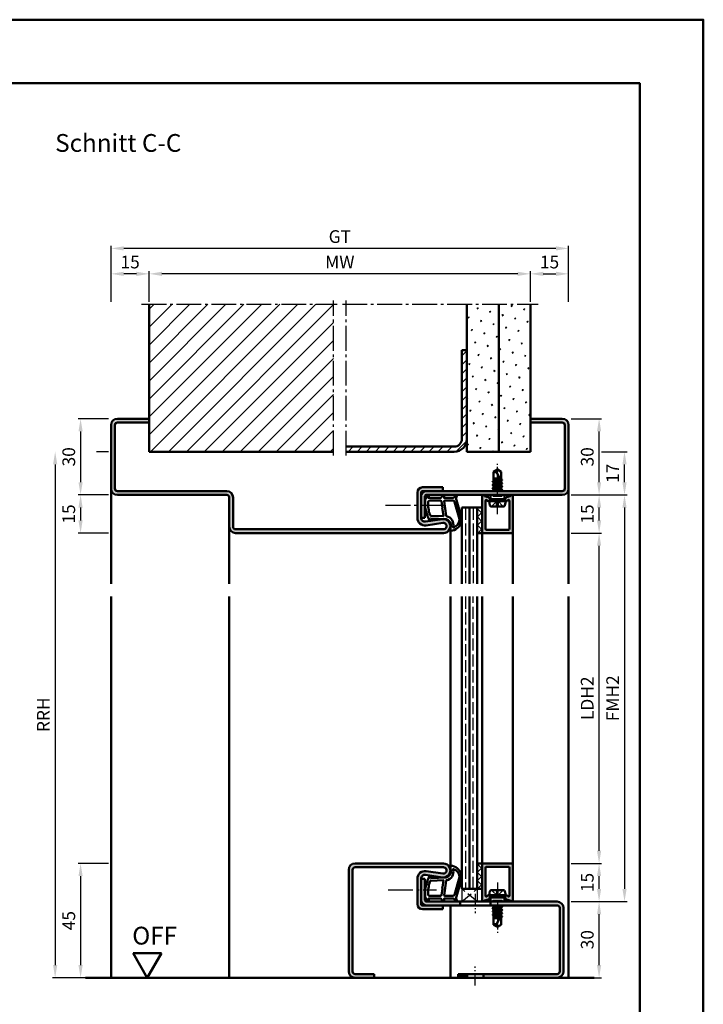
# Model space of a CAD drawing. Units: millimetres. Extents: x 0 to 4200, y -26 to 742.
# Drawn here: x 1831 to 2100, y 355 to 742 of the extents above; entities that cross this region are included whole.
import ezdxf

# ---------------------------------------------------------------- set-up
doc = ezdxf.new("R2010")
doc.units = ezdxf.units.MM
for name, pattern in [('AM_DIN_F_W050', [6.25, 4.75, -1.5]), ('AM_DIN_G_W050', [13.75, 9.75, -1.5, 1, -1.5]), ('AM_DIN_G_W050x2', [6.875, 4.75, -0.875, 0.375, -0.875])]:
    doc.linetypes.add(name, pattern=pattern)
for name, color, linetype, lineweight in [('AM_0', 7, 'Continuous', 50), ('AM_1', 14, 'Continuous', 50), ('AM_3', 6, 'AM_DIN_F_W050', 25), ('AM_5', 3, 'Continuous', 25), ('AM_7', 4, 'AM_DIN_G_W050', 25), ('AM_8', 1, 'Continuous', 25), ('AM_BOR', 7, 'Continuous', 50)]:
    doc.layers.add(name, color=color, linetype=linetype, lineweight=lineweight)
doc.layers.add('AM_12', color=7, linetype='Continuous', lineweight=50, plot=False)
doc.styles.get("Standard").update_dxf_attribs({"font": 'ISOCP.SHX'})
doc.dimstyles.new('AM_DIN$0', dxfattribs={"dimtxt": 5, "dimasz": 5, "dimexe": 1, "dimexo": 1, "dimgap": 1.5, "dimtad": 1, "dimdsep": 46, "dimtxsty": 'Standard', "dimcen": 0, "dimclrd": 256, "dimclre": 256, "dimclrt": 2, "dimazin": 2, "dimtp": 0.1, "dimtm": 0.1, "dimtfac": 0.71, "dimtmove": 0, "dimatfit": 3, "dimfxl": 0, "dimlwd": -1, "dimlwe": -1, "dimarcsym": 0})
pattern_1 = [(45, (1118.25, 1173), (-1.6263456, 1.6263456), []), (135, (1118.25, 1173), (-1.6263456, -1.6263456), [])]
pattern_2 = [(45, (1118.25, 1173), (-1.3148, 4.906903), [0.635, -4.445]), (135, (1118.4745, 1173.2245), (-4.906903, 1.314801), [0.3175, -8.481318]), (135, (1118.5306, 1173.2806), (-4.906903, 1.314801), [0.254, -8.544818]), (135, (1118.4184, 1173.1684), (-4.906903, 1.314801), [0.254, -8.544818]), (105, (1118.5868, 1173.3368), (-4.906903, 1.3148), [0.2032, -4.8768]), (165, (1118.3623, 1173.1123), (-3.592102, -3.592102), [0.2032, -4.8768])]

# ---------------------------------------------------------------- blocks, each defined once
blk = doc.blocks.new('*D58')
at = {"layer": 'AM_5', "linetype": 'ByBlock'}
for p, q in [((1866, 410.5), (1854, 410.5)), ((1855, 405.5), (1855, 370.5)), ((1866, 365.5), (1854, 365.5))]:
    blk.add_line(p, q, dxfattribs=at)
at = {"layer": 'AM_5'}
for points in [[(1854.17, 405.5), (1855.83, 405.5), (1855, 410.5)], [(1854.17, 370.5), (1855.83, 370.5), (1855, 365.5)]]:
    blk.add_solid(points, dxfattribs=at)
at = {"layer": 'Defpoints', "color": 0}
for p in [(1867, 410.5), (1855, 365.5), (1867, 365.5)]:
    blk.add_point(p, dxfattribs=at)
at = {"layer": 'AM_5', "color": 2, "insert": (1851, 388), "char_height": 5, "attachment_point": 5, "rotation": 90}
blk.add_mtext('45', dxfattribs=at)
blk = doc.blocks.new('*D59')
at = {"layer": 'AM_5', "linetype": 'ByBlock'}
for p, q in [((2048, 395.5), (2060, 395.5)), ((2059, 370.5), (2059, 390.5)), ((2048, 365.5), (2060, 365.5))]:
    blk.add_line(p, q, dxfattribs=at)
at = {"layer": 'AM_5'}
for points in [[(2058.17, 390.5), (2059.83, 390.5), (2059, 395.5)], [(2058.17, 370.5), (2059.83, 370.5), (2059, 365.5)]]:
    blk.add_solid(points, dxfattribs=at)
at = {"layer": 'Defpoints', "color": 0}
for p in [(2047, 395.5), (2059, 395.5), (2047, 365.5)]:
    blk.add_point(p, dxfattribs=at)
at = {"layer": 'AM_5', "color": 2, "insert": (2055, 380.5), "char_height": 5, "attachment_point": 5, "rotation": 90}
blk.add_mtext('30', dxfattribs=at)
blk = doc.blocks.new('*D60')
at = {"layer": 'AM_5', "linetype": 'ByBlock'}
for p, q in [((2048, 410.5), (2060, 410.5)), ((2059, 400.5), (2059, 405.5)), ((2048, 395.5), (2060, 395.5))]:
    blk.add_line(p, q, dxfattribs=at)
at = {"layer": 'AM_5'}
for points in [[(2058.17, 405.5), (2059.83, 405.5), (2059, 410.5)], [(2058.17, 400.5), (2059.83, 400.5), (2059, 395.5)]]:
    blk.add_solid(points, dxfattribs=at)
at = {"layer": 'Defpoints', "color": 0}
for p in [(2047, 410.5), (2059, 410.5), (2047, 395.5)]:
    blk.add_point(p, dxfattribs=at)
at = {"layer": 'AM_5', "color": 2, "insert": (2055, 403), "char_height": 5, "attachment_point": 5, "rotation": 90}
blk.add_mtext('15', dxfattribs=at)
blk = doc.blocks.new('*D61')
at = {"layer": 'AM_5', "linetype": 'ByBlock'}
for p, q in [((2048, 540.5), (2060, 540.5)), ((2059, 415.5), (2059, 535.5)), ((2048, 410.5), (2060, 410.5))]:
    blk.add_line(p, q, dxfattribs=at)
at = {"layer": 'AM_5'}
for points in [[(2058.17, 535.5), (2059.83, 535.5), (2059, 540.5)], [(2058.17, 415.5), (2059.83, 415.5), (2059, 410.5)]]:
    blk.add_solid(points, dxfattribs=at)
at = {"layer": 'Defpoints', "color": 0}
for p in [(2047, 540.5), (2059, 540.5), (2047, 410.5)]:
    blk.add_point(p, dxfattribs=at)
at = {"layer": 'AM_5', "color": 2, "insert": (2054.97, 475.5), "char_height": 5, "attachment_point": 5, "rotation": 90}
blk.add_mtext('LDH2', dxfattribs=at)
blk = doc.blocks.new('*D62')
at = {"layer": 'AM_5', "linetype": 'ByBlock'}
for p, q in [((2048, 555.5), (2070, 555.5)), ((2069, 550.5), (2069, 400.5)), ((2048, 395.5), (2070, 395.5))]:
    blk.add_line(p, q, dxfattribs=at)
at = {"layer": 'AM_5'}
for points in [[(2068.17, 550.5), (2069.83, 550.5), (2069, 555.5)], [(2068.17, 400.5), (2069.83, 400.5), (2069, 395.5)]]:
    blk.add_solid(points, dxfattribs=at)
at = {"layer": 'Defpoints', "color": 0}
for p in [(2047, 555.5), (2047, 395.5), (2069, 395.5)]:
    blk.add_point(p, dxfattribs=at)
at = {"layer": 'AM_5', "color": 2, "insert": (2065, 475.5), "char_height": 5, "attachment_point": 5, "rotation": 90}
blk.add_mtext('FMH2', dxfattribs=at)
blk = doc.blocks.new('*D198')
at = {"layer": 'AM_5', "linetype": 'ByBlock'}
for p, q in [((1882, 631.5), (1882, 643.5)), ((2032, 631.5), (2032, 643.5)), ((2027, 642.5), (1887, 642.5))]:
    blk.add_line(p, q, dxfattribs=at)
at = {"layer": 'AM_5'}
for points in [[(1887, 643.33), (1887, 641.67), (1882, 642.5)], [(2027, 643.33), (2027, 641.67), (2032, 642.5)]]:
    blk.add_solid(points, dxfattribs=at)
at = {"layer": 'Defpoints', "color": 0}
for p in [(1882, 642.5), (1882, 630.5), (2032, 630.5)]:
    blk.add_point(p, dxfattribs=at)
at = {"layer": 'AM_5', "color": 2, "insert": (1957, 646.5), "char_height": 5, "attachment_point": 5}
blk.add_mtext('MW', dxfattribs=at)
blk = doc.blocks.new('*D199')
at = {"layer": 'AM_5', "linetype": 'ByBlock'}
for p, q in [((2032, 631.5), (2032, 643.5)), ((2047, 631.5), (2047, 643.5)), ((2037, 642.5), (2042, 642.5))]:
    blk.add_line(p, q, dxfattribs=at)
at = {"layer": 'AM_5'}
for points in [[(2037, 643.33), (2037, 641.67), (2032, 642.5)], [(2042, 643.33), (2042, 641.67), (2047, 642.5)]]:
    blk.add_solid(points, dxfattribs=at)
at = {"layer": 'Defpoints', "color": 0}
for p in [(2047, 642.5), (2032, 630.5), (2047, 630.5)]:
    blk.add_point(p, dxfattribs=at)
at = {"layer": 'AM_5', "color": 2, "insert": (2039.5, 646.5), "char_height": 5, "attachment_point": 5}
blk.add_mtext('15', dxfattribs=at)
blk = doc.blocks.new('*D200')
at = {"layer": 'AM_5', "linetype": 'ByBlock'}
for p, q in [((1867, 631.5), (1867, 643.5)), ((1882, 631.5), (1882, 643.5)), ((1877, 642.5), (1872, 642.5))]:
    blk.add_line(p, q, dxfattribs=at)
at = {"layer": 'AM_5'}
for points in [[(1872, 643.33), (1872, 641.67), (1867, 642.5)], [(1877, 643.33), (1877, 641.67), (1882, 642.5)]]:
    blk.add_solid(points, dxfattribs=at)
at = {"layer": 'Defpoints', "color": 0}
for p in [(1867, 642.5), (1867, 630.5), (1882, 630.5)]:
    blk.add_point(p, dxfattribs=at)
at = {"layer": 'AM_5', "color": 2, "insert": (1874.5, 646.5), "char_height": 5, "attachment_point": 5}
blk.add_mtext('15', dxfattribs=at)
blk = doc.blocks.new('*D201')
at = {"layer": 'AM_5', "linetype": 'ByBlock'}
for p, q in [((1867, 631.5), (1867, 653.5)), ((2042, 652.5), (1872, 652.5)), ((2047, 631.5), (2047, 653.5))]:
    blk.add_line(p, q, dxfattribs=at)
at = {"layer": 'AM_5'}
for points in [[(1872, 653.33), (1872, 651.67), (1867, 652.5)], [(2042, 653.33), (2042, 651.67), (2047, 652.5)]]:
    blk.add_solid(points, dxfattribs=at)
at = {"layer": 'Defpoints', "color": 0}
for p in [(1867, 652.5), (1867, 630.5), (2047, 630.5)]:
    blk.add_point(p, dxfattribs=at)
at = {"layer": 'AM_5', "color": 2, "insert": (1957, 656.51), "char_height": 5, "attachment_point": 5}
blk.add_mtext('GT', dxfattribs=at)
blk = doc.blocks.new('*D194')
at = {"layer": 'AM_5', "linetype": 'ByBlock'}
for p, q in [((2048, 555.5), (2060, 555.5)), ((2059, 545.5), (2059, 550.5)), ((2048, 540.5), (2060, 540.5))]:
    blk.add_line(p, q, dxfattribs=at)
at = {"layer": 'AM_5'}
for points in [[(2058.17, 550.5), (2059.83, 550.5), (2059, 555.5)], [(2058.17, 545.5), (2059.83, 545.5), (2059, 540.5)]]:
    blk.add_solid(points, dxfattribs=at)
at = {"layer": 'Defpoints', "color": 0}
for p in [(2047, 555.5), (2059, 555.5), (2047, 540.5)]:
    blk.add_point(p, dxfattribs=at)
at = {"layer": 'AM_5', "color": 2, "insert": (2055, 548), "char_height": 5, "attachment_point": 5, "rotation": 90}
blk.add_mtext('15', dxfattribs=at)
blk = doc.blocks.new('*D195')
at = {"layer": 'AM_5', "linetype": 'ByBlock'}
for p, q in [((2048, 585.5), (2060, 585.5)), ((2059, 560.5), (2059, 580.5)), ((2048, 555.5), (2060, 555.5))]:
    blk.add_line(p, q, dxfattribs=at)
at = {"layer": 'AM_5'}
for points in [[(2058.17, 580.5), (2059.83, 580.5), (2059, 585.5)], [(2058.17, 560.5), (2059.83, 560.5), (2059, 555.5)]]:
    blk.add_solid(points, dxfattribs=at)
at = {"layer": 'Defpoints', "color": 0}
for p in [(2047, 585.5), (2059, 585.5), (2047, 555.5)]:
    blk.add_point(p, dxfattribs=at)
at = {"layer": 'AM_5', "color": 2, "insert": (2055, 570.5), "char_height": 5, "attachment_point": 5, "rotation": 90}
blk.add_mtext('30', dxfattribs=at)
blk = doc.blocks.new('*D196')
at = {"layer": 'AM_5', "linetype": 'ByBlock'}
for p, q in [((2060, 572.5), (2070, 572.5)), ((2069, 560.5), (2069, 567.5)), ((2048, 555.5), (2070, 555.5))]:
    blk.add_line(p, q, dxfattribs=at)
at = {"layer": 'AM_5'}
for points in [[(2068.17, 567.5), (2069.83, 567.5), (2069, 572.5)], [(2068.17, 560.5), (2069.83, 560.5), (2069, 555.5)]]:
    blk.add_solid(points, dxfattribs=at)
at = {"layer": 'Defpoints', "color": 0}
for p in [(2059, 572.5), (2069, 572.5), (2047, 555.5)]:
    blk.add_point(p, dxfattribs=at)
at = {"layer": 'AM_5', "color": 2, "insert": (2065, 564), "char_height": 5, "attachment_point": 5, "rotation": 90}
blk.add_mtext('17', dxfattribs=at)
blk = doc.blocks.new('*D197')
at = {"layer": 'AM_5', "linetype": 'ByBlock'}
for p, q in [((1866, 572.5), (1861.25, 572.5)), ((1845, 567.5), (1845, 370.5)), ((1866, 365.5), (1844, 365.5))]:
    blk.add_line(p, q, dxfattribs=at)
at = {"layer": 'AM_5'}
for points in [[(1844.17, 567.5), (1845.83, 567.5), (1845, 572.5)], [(1844.17, 370.5), (1845.83, 370.5), (1845, 365.5)]]:
    blk.add_solid(points, dxfattribs=at)
at = {"layer": 'Defpoints', "color": 0}
for p in [(1867, 572.5), (1845, 365.5), (1867, 365.5)]:
    blk.add_point(p, dxfattribs=at)
at = {"layer": 'AM_5', "color": 2, "insert": (1841, 469), "char_height": 5, "attachment_point": 5, "rotation": 90}
blk.add_mtext('RRH', dxfattribs=at)
blk = doc.blocks.new('DIN_A3_BOS')
at = {"layer": 'AM_12'}
blk.add_lwpolyline([(0, 0), (420, 0), (420, 297), (0, 297)], close=True, dxfattribs=at)
at = {"layer": 'AM_BOR'}
blk.add_lwpolyline([(20, 10), (410, 10), (410, 287), (20, 287)], close=True, dxfattribs=at)
blk = doc.blocks.new('*D281')
at = {"layer": 'AM_5', "linetype": 'ByBlock'}
for p, q in [((1866, 585.5), (1854, 585.5)), ((1855, 580.5), (1855, 560.5)), ((1866, 555.5), (1854, 555.5))]:
    blk.add_line(p, q, dxfattribs=at)
at = {"layer": 'AM_5'}
for points in [[(1854.17, 580.5), (1855.83, 580.5), (1855, 585.5)], [(1854.17, 560.5), (1855.83, 560.5), (1855, 555.5)]]:
    blk.add_solid(points, dxfattribs=at)
at = {"layer": 'Defpoints', "color": 0}
for p in [(1867, 585.5), (1855, 555.5), (1867, 555.5)]:
    blk.add_point(p, dxfattribs=at)
at = {"layer": 'AM_5', "color": 2, "insert": (1851, 570.5), "char_height": 5, "attachment_point": 5, "rotation": 90}
blk.add_mtext('30', dxfattribs=at)
blk = doc.blocks.new('*D282')
at = {"layer": 'AM_5', "linetype": 'ByBlock'}
for p, q in [((1866, 555.5), (1854, 555.5)), ((1855, 550.5), (1855, 545.5)), ((1866, 540.5), (1854, 540.5))]:
    blk.add_line(p, q, dxfattribs=at)
at = {"layer": 'AM_5'}
for points in [[(1854.17, 550.5), (1855.83, 550.5), (1855, 555.5)], [(1854.17, 545.5), (1855.83, 545.5), (1855, 540.5)]]:
    blk.add_solid(points, dxfattribs=at)
at = {"layer": 'Defpoints', "color": 0}
for p in [(1867, 555.5), (1855, 540.5), (1867, 540.5)]:
    blk.add_point(p, dxfattribs=at)
at = {"layer": 'AM_5', "color": 2, "insert": (1851, 548), "char_height": 5, "attachment_point": 5, "rotation": 90}
blk.add_mtext('15', dxfattribs=at)
blk = doc.blocks.new('OFF Symbol ab Maßstab 1 2.5')
at = {"layer": 'AM_0'}
for p, q in [((5.62, 9.74), (-5.62, 9.74)), ((0, 0), (-5.62, 9.74)), ((0, 0), (5.62, 9.74))]:
    blk.add_line(p, q, dxfattribs=at)
at = {"layer": 'AM_0', "insert": (-5.92, 20.09), "char_height": 7, "width": 28.3139, "attachment_point": 1}
blk.add_mtext('OFF', dxfattribs=at)

msp = doc.modelspace()

# ---------------------------------------------------------------- hatches: boundary and pattern name
at = {"layer": 'AM_8'}
h = msp.add_hatch(dxfattribs=at)
h.set_pattern_fill('_U', color=256, scale=5, angle=45, pattern_type=0)
h.set_pattern_definition([(45, (1118.25, 1173), (-3.535534, 3.535534), [])])
h.paths.add_polyline_path([(1954.5, 630.5), (1882, 630.5), (1882, 572.5), (1954.5, 572.5)])
h = msp.add_hatch(dxfattribs=at)
h.set_pattern_fill('SWAMP', color=256, scale=0.2, angle=45)
h.set_pattern_definition(pattern_2)
h.paths.add_polyline_path([(2019.5, 630.5), (2007, 630.5), (2007, 572.5), (2019.5, 572.5)])
h = msp.add_hatch(dxfattribs=at)
h.set_pattern_fill('SWAMP', color=256, scale=0.2, angle=45)
h.set_pattern_definition(pattern_2)
h.paths.add_polyline_path([(2032, 630.5), (2019.5, 630.5), (2019.5, 572.5), (2032, 572.5)])
h = msp.add_hatch(dxfattribs=at)
h.set_pattern_fill('_U', color=256, scale=2.5, angle=45, pattern_type=0)
h.set_pattern_definition([(45, (1118.25, 1173), (-1.767767, 1.767767), [])])
h.paths.add_polyline_path([(2007, 577.5), (2007, 612.5), (2005, 612.5), (2005, 577.5, -0.4142136), (2002, 574.5), (1959.5, 574.5), (1959.5, 572.5), (2002, 572.5, 0.4142136)])
h = msp.add_hatch(color=256, dxfattribs=at)
h.dxf.hatch_style = 1
h.paths.add_polyline_path([(1997.5, 558.5), (1989.5, 558.5, 0.4142136), (1987.5, 556.5), (1987.5, 546.485, 0.4574018), (1990.934, 543.517), (1997.569, 544.487, -1.0753541), (1997.75, 542), (1916, 542, -0.4142136), (1915, 543), (1915, 554.5, 0.4142136), (1912.5, 557), (1869.5, 557, -0.4142136), (1868.5, 558), (1868.5, 583, -0.4142136), (1869.5, 584), (1882, 584), (1882, 585.5), (1869.5, 585.5, 0.4142136), (1867, 583), (1867, 558, 0.4142136), (1869.5, 555.5), (1912.5, 555.5, -0.4142136), (1913.5, 554.5), (1913.5, 543, 0.4142136), (1916, 540.5), (1997.75, 540.5, 1.0753541), (1997.352, 545.971), (1990.717, 545.001, -0.4574018), (1989, 546.485), (1989, 555), (1989, 556.5, -0.4142136), (1989.5, 557), (1997.5, 557)])
h = msp.add_hatch(color=256, dxfattribs=at)
h.dxf.hatch_style = 1
h.paths.add_polyline_path([(2047, 558), (2047, 583, 0.4142136), (2044.5, 585.5), (2032, 585.5), (2032, 584), (2044.5, 584, -0.4142136), (2045.5, 583), (2045.5, 558, -0.4142136), (2044.5, 557), (1991, 557, 0.4142136), (1989, 555), (1989, 546.5), (1990.5, 546.5), (1990.5, 555, -0.4142136), (1991, 555.5), (2044.5, 555.5, 0.4142136)])
h = msp.add_hatch(color=256, dxfattribs=at)
h.dxf.hatch_style = 1
h.paths.add_polyline_path([(2025, 555.1, 0.837595), (2024.225, 555.238, -0.2437621), (2024.021, 555.052), (2022.585, 554.667, 0.1989124), (2022.281, 554.434), (2022.117, 554.15, 0.1316525), (2022.05, 553.9), (2022.05, 553.5, 0.8242588), (2023.014, 553.313, -0.23542), (2023.214, 553.49), (2023.322, 553.519, -0.4931454), (2023.7, 553.229), (2023.7, 542.1, -0.4142136), (2023.4, 541.8), (2014.6, 541.8, -0.4142136), (2014.3, 542.1), (2014.3, 553.229, -0.4931454), (2014.678, 553.519), (2014.786, 553.49, -0.23542), (2014.986, 553.313, 0.8242588), (2015.95, 553.5), (2015.95, 553.9, 0.1316525), (2015.883, 554.15), (2015.719, 554.434, 0.1989124), (2015.415, 554.667), (2013.979, 555.052, -0.2437621), (2013.775, 555.238, 0.837595), (2013, 555.1), (2013, 540.8, 0.4142136), (2013.3, 540.5), (2024.7, 540.5, 0.4142136), (2025, 540.8)])
h = msp.add_hatch(dxfattribs=at)
h.set_pattern_fill('_U', color=256, scale=2.3, angle=45, double=1, pattern_type=0)
h.set_pattern_definition(pattern_1)
h.paths.add_polyline_path([(2013, 550.5), (2011, 550.5), (2011, 540.5), (2013, 540.5)])
h = msp.add_hatch(color=256, dxfattribs=at)
h.dxf.hatch_style = 1
h.paths.add_polyline_path([(1997.75, 410.5), (1963, 410.5, 0.4142136), (1960.5, 408), (1960.5, 368, 0.4142136), (1963, 365.5), (1970.5, 365.5), (1970.5, 367), (1963, 367, -0.4142136), (1962, 368), (1962, 408, -0.4142136), (1963, 409), (1997.75, 409, -1.0753541), (1997.569, 406.513), (1990.934, 407.483, 0.4574018), (1987.5, 404.515), (1987.5, 394.5, 0.4142136), (1989.5, 392.5), (1997.5, 392.5), (1997.5, 394), (1989.5, 394, -0.4142136), (1989, 394.5), (1989, 404.515, -0.4574018), (1990.717, 405.999), (1997.352, 405.029, 1.0753541)])
h = msp.add_hatch(dxfattribs=at)
h.set_pattern_fill('_U', color=256, scale=2.3, angle=45, double=1, pattern_type=0)
h.set_pattern_definition(pattern_1)
h.paths.add_polyline_path([(2013, 410.2), (2013, 410.5), (2011, 410.5), (2011, 400.5), (2013, 400.5)])
h = msp.add_hatch(color=256, dxfattribs=at)
h.dxf.hatch_style = 1
h.paths.add_polyline_path([(2025, 410.2, 0.4142136), (2024.7, 410.5), (2013.3, 410.5, 0.4142136), (2013, 410.2), (2013, 395.9, 0.837595), (2013.775, 395.762, -0.2437621), (2013.979, 395.948), (2015.415, 396.333, 0.1989124), (2015.719, 396.566), (2015.883, 396.85, 0.1316525), (2015.95, 397.1), (2015.95, 397.5, 0.8242588), (2014.986, 397.687, -0.23542), (2014.786, 397.51), (2014.678, 397.481, -0.4931454), (2014.3, 397.771), (2014.3, 408.9, -0.4142136), (2014.6, 409.2), (2023.4, 409.2, -0.4142136), (2023.7, 408.9), (2023.7, 397.771, -0.4931454), (2023.322, 397.481), (2023.214, 397.51, -0.23542), (2023.014, 397.687, 0.8242588), (2022.05, 397.5), (2022.05, 397.1, 0.1316525), (2022.117, 396.85), (2022.281, 396.566, 0.1989124), (2022.585, 396.333), (2024.021, 395.948, -0.2437621), (2024.225, 395.762, 0.837595), (2025, 395.9)])
h = msp.add_hatch(color=256, dxfattribs=at)
h.dxf.hatch_style = 1
h.paths.add_polyline_path([(2004.3, 395.5), (1991, 395.5, -0.4142136), (1990.5, 396), (1990.5, 404.5), (1989, 404.5), (1989, 396, 0.4142136), (1991, 394), (1997.5, 394), (2004.3, 394)])
h = msp.add_hatch(color=256, dxfattribs=at)
h.dxf.hatch_style = 1
h.paths.add_polyline_path([(2042.5, 395.5), (2016.3, 395.5), (2016.3, 394), (2042.5, 394, -0.4142136), (2043.5, 393), (2043.5, 368, -0.4142136), (2042.5, 367), (2013.55, 367), (2013.55, 365.5), (2042.5, 365.5, 0.4142136), (2045, 368), (2045, 393, 0.4142136)])
h = msp.add_hatch(color=256, dxfattribs=at)
h.dxf.hatch_style = 1
h.paths.add_polyline_path([(2007.05, 367), (2003.5, 367), (2003.5, 365.5), (2007.05, 365.5)])

# ---------------------------------------------------------------- linework, layer by layer
at = {"layer": 'AM_0'}
for p, q in [((1882, 572.5), (1882, 630.5)), ((2007, 572.5), (2007, 630.5)), ((2019.5, 572.5), (2019.5, 630.5)), ((2032, 572.5), (2032, 630.5)), ((2005, 577.5), (2005, 612.5)), ((2007, 612.5), (2005, 612.5)), ((1882, 585.5), (1869.5, 585.5)), ((2032, 585.5), (2044.5, 585.5)), ((1867, 583), (1867, 558)), ((1868.5, 583), (1868.5, 558)), ((1882, 584), (1869.5, 584)), ((2032, 584), (2044.5, 584)), ((2045.5, 583), (2045.5, 558)), ((2047, 583), (2047, 558)), ((2002, 574.5), (1959.5, 574.5)), ((1882, 572.5), (1954.5, 572.5)), ((1959.5, 572.5), (2002, 572.5)), ((2007, 572.5), (2032, 572.5)), ((2019, 565.5), (2017.5, 564.599)), ((2017.5, 560.985), (2017.5, 564.599)), ((2017.5, 562), (2019.941, 562)), ((2020.201, 561.502), (2017.5, 561.953)), ((2017.5, 561.771), (2020.386, 561.145)), ((2020.5, 560.927), (2018.662, 564.456)), ((2018.813, 562), (2020.085, 561.725)), ((2019, 565.5), (2020.5, 564.599)), ((2020.5, 561.635), (2020.5, 564.599)), ((1989.5, 558.5), (1997.5, 558.5)), ((1997.5, 558.5), (1997.5, 557)), ((2020.894, 557.486), (2017.093, 558.119)), ((2020.894, 560.086), (2017.106, 560.719)), ((2020.894, 558.786), (2017.106, 559.419)), ((2017.118, 558.171), (2017.5, 558.392)), ((2017.118, 558.084), (2017.5, 557.864)), ((2017.13, 560.771), (2017.5, 560.985)), ((2017.13, 560.684), (2017.5, 560.471)), ((2017.13, 559.471), (2017.5, 559.685)), ((2017.13, 559.384), (2017.5, 559.171)), ((2017.5, 560.985), (2020.5, 560.335)), ((2017.5, 560.471), (2020.5, 559.821)), ((2017.5, 559.685), (2017.5, 560.471)), ((2017.5, 559.685), (2020.5, 559.035)), ((2017.5, 559.171), (2020.5, 558.521)), ((2017.5, 558.392), (2017.5, 559.171)), ((2017.5, 558.392), (2020.5, 557.735)), ((2020.87, 561.421), (2020.5, 561.635)), ((2020.87, 561.334), (2020.5, 561.121)), ((2020.5, 560.335), (2020.5, 561.121)), ((2020.87, 560.121), (2020.5, 560.335)), ((2020.87, 560.034), (2020.5, 559.821)), ((2020.5, 559.035), (2020.5, 559.821)), ((2020.87, 558.821), (2020.5, 559.035)), ((2020.87, 558.734), (2020.5, 558.521)), ((2020.5, 557.735), (2020.5, 558.521)), ((2020.87, 561.421), (2020.545, 561.609)), ((1869.5, 557), (1912.5, 557)), ((1869.5, 555.5), (1912.5, 555.5)), ((1913.5, 554.5), (1913.5, 543)), ((1915, 554.5), (1915, 543)), ((1987.5, 546.485), (1987.5, 556.5)), ((1989, 546.485), (1989, 556.5)), ((2044.5, 557), (1989.5, 557)), ((1990.5, 555), (1990.5, 546.5)), ((2044.5, 555.5), (1991, 555.5)), ((2013, 555.1), (2013, 540.5)), ((2013.979, 555.052), (2015.415, 554.667)), ((2015.883, 554.15), (2015.719, 554.434)), ((2016.27, 553.9), (2016.27, 555.5)), ((2017.354, 557), (2017.5, 557.085)), ((2017.5, 557.864), (2020.5, 557.221)), ((2017.5, 557.085), (2017.5, 557.864)), ((2017.5, 557.085), (2017.875, 557)), ((2020.87, 557.521), (2020.5, 557.735)), ((2020.87, 557.434), (2020.5, 557.221)), ((2020.5, 557), (2020.5, 557.221)), ((2021.73, 553.9), (2021.73, 555.5)), ((2022.117, 554.15), (2022.281, 554.434)), ((2024.021, 555.052), (2022.585, 554.667)), ((2025, 540.8), (2025, 555.1)), ((2005, 550.5), (2005, 520.5)), ((2005, 550.5), (2013, 550.5)), ((2008, 550.5), (2008, 520.5)), ((2011, 550.5), (2011, 520.5)), ((2014.3, 542.1), (2014.3, 553.229)), ((2014.678, 553.519), (2014.786, 553.49)), ((2015.75, 553), (2016.27, 553.9)), ((2022.25, 553), (2015.75, 553)), ((2015.75, 553), (2016.07, 551.402)), ((2015.95, 553.9), (2015.95, 553.5)), ((2021.73, 553.9), (2016.27, 553.9)), ((2016.56, 551), (2021.44, 551)), ((2022.25, 553), (2021.73, 553.9)), ((2022.25, 553), (2021.93, 551.402)), ((2022.05, 553.9), (2022.05, 553.5)), ((2023.322, 553.519), (2023.214, 553.49)), ((2023.7, 542.1), (2023.7, 553.229)), ((1989, 546.5), (1990.5, 546.5)), ((1990.717, 545.001), (1997.352, 545.971)), ((1990.934, 543.517), (1997.569, 544.487)), ((1916, 542), (1997.75, 542)), ((1916, 540.5), (1997.75, 540.5)), ((2011, 540.5), (2013, 540.5)), ((2013.3, 540.5), (2024.7, 540.5)), ((2023.4, 541.8), (2014.6, 541.8)), ((2005, 515.5), (2005, 400.5)), ((2008, 400.5), (2008, 515.5)), ((2011, 400.5), (2011, 515.5)), ((1960.5, 408), (1960.5, 368)), ((1962, 408), (1962, 368)), ((1963, 410.5), (1997.75, 410.5)), ((1963, 409), (1997.75, 409)), ((1990.934, 407.483), (1997.569, 406.513)), ((2011, 410.5), (2013, 410.5)), ((2013, 395.9), (2013, 410.5)), ((2013.3, 410.5), (2024.7, 410.5)), ((2014.3, 408.9), (2014.3, 397.771)), ((2023.4, 409.2), (2014.6, 409.2)), ((2023.7, 408.9), (2023.7, 397.771)), ((2025, 410.2), (2025, 395.9)), ((1987.5, 394.5), (1987.5, 404.515)), ((1989, 394.5), (1989, 404.515)), ((1989, 404.5), (1990.5, 404.5)), ((1990.5, 396), (1990.5, 404.5)), ((1990.717, 405.999), (1997.352, 405.029)), ((2005, 400.5), (2013, 400.5)), ((2015.75, 398), (2016.07, 399.598)), ((2016.56, 400), (2021.44, 400)), ((2022.25, 398), (2021.93, 399.598)), ((1991, 395.5), (2042.5, 395.5)), ((2004.3, 394), (2004.3, 395.5)), ((2013.979, 395.948), (2015.415, 396.333)), ((2014.678, 397.481), (2014.786, 397.51)), ((2015.883, 396.85), (2015.719, 396.566)), ((2015.75, 398), (2016.27, 397.1)), ((2015.75, 398), (2022.25, 398)), ((2015.95, 397.1), (2015.95, 397.5)), ((2021.73, 397.1), (2016.27, 397.1)), ((2016.27, 397.1), (2016.27, 395.5)), ((2016.3, 394), (2016.3, 395.5)), ((2022.25, 398), (2021.73, 397.1)), ((2021.73, 397.1), (2021.73, 395.5)), ((2022.05, 397.1), (2022.05, 397.5)), ((2022.117, 396.85), (2022.281, 396.566)), ((2024.021, 395.948), (2022.585, 396.333)), ((2023.322, 397.481), (2023.214, 397.51)), ((2042.5, 394), (1989.5, 394)), ((1989.5, 392.5), (1997.5, 392.5)), ((1997.5, 392.5), (1997.5, 394)), ((2020.894, 393.514), (2017.093, 392.881)), ((2020.894, 392.214), (2017.106, 391.581)), ((2017.118, 392.916), (2017.5, 393.136)), ((2017.118, 392.829), (2017.5, 392.608)), ((2017.13, 391.616), (2017.5, 391.829)), ((2017.13, 391.529), (2017.5, 391.315)), ((2017.354, 394), (2017.5, 393.915)), ((2017.5, 393.915), (2017.875, 394)), ((2017.5, 393.915), (2017.5, 393.136)), ((2017.5, 393.136), (2020.5, 393.779)), ((2017.5, 392.608), (2020.5, 393.265)), ((2017.5, 392.608), (2017.5, 391.829)), ((2017.5, 391.829), (2020.5, 392.479)), ((2017.5, 391.315), (2020.5, 391.965)), ((2017.5, 391.315), (2017.5, 390.529)), ((2020.5, 394), (2020.5, 393.779)), ((2020.87, 393.566), (2020.5, 393.779)), ((2020.87, 393.479), (2020.5, 393.265)), ((2020.5, 393.265), (2020.5, 392.479)), ((2020.87, 392.266), (2020.5, 392.479)), ((2020.87, 392.179), (2020.5, 391.965)), ((2020.5, 391.965), (2020.5, 391.179)), ((2043.5, 393), (2043.5, 368)), ((2045, 393), (2045, 368)), ((2020.894, 390.914), (2017.106, 390.281)), ((2017.13, 390.316), (2017.5, 390.529)), ((2017.13, 390.229), (2017.5, 390.015)), ((2017.5, 390.529), (2020.5, 391.179)), ((2017.5, 390.015), (2020.5, 390.665)), ((2017.5, 390.015), (2017.5, 386.401)), ((2017.5, 389.229), (2020.386, 389.855)), ((2020.201, 389.498), (2017.5, 389.047)), ((2017.5, 389), (2019.941, 389)), ((2020.5, 390.073), (2018.662, 386.544)), ((2018.813, 389), (2020.085, 389.275)), ((2020.87, 390.966), (2020.5, 391.179)), ((2020.87, 390.879), (2020.5, 390.665)), ((2020.5, 390.665), (2020.5, 389.879)), ((2020.87, 389.666), (2020.5, 389.879)), ((2020.87, 389.579), (2020.5, 389.365)), ((2020.5, 389.365), (2020.5, 386.401)), ((2020.87, 389.579), (2020.545, 389.391)), ((2019, 385.5), (2017.5, 386.401)), ((2019, 385.5), (2020.5, 386.401)), ((1857, 365.5), (2057, 365.5)), ((1963, 367), (1970.5, 367)), ((1970.5, 367), (1970.5, 365.5)), ((2003.5, 367), (2042.5, 367)), ((2003.5, 367), (2003.5, 365.5)), ((2007.05, 367), (2007.05, 365.5)), ((2013.55, 367), (2013.55, 365.5))]:
    msp.add_line(p, q, dxfattribs=at)
for centre, radius, start, end in [((1869.5, 583), 2.5, 90, 180), ((2044.5, 583), 2.5, 0, 90), ((1869.5, 583), 1, 90, 180), ((2044.5, 583), 1, 0, 90), ((2002, 577.5), 5, 270, 0), ((2002, 577.5), 3, 270, 0), ((2018.287, 566.214), 1.797, 244.0111, 282.02222), ((2020.986, 564.279), 2.331, 148.42638, 175.64327), ((1869.5, 558), 2.5, 180, 270), ((1869.5, 558), 1, 180, 270), ((1989.5, 556.5), 2, 90, 180), ((2017.143, 558.128), 0.05, 120, 240), ((2017.155, 560.728), 0.05, 120, 240), ((2017.155, 559.428), 0.05, 120, 240), ((2020.845, 561.378), 0.05, 300, 60), ((2020.845, 560.078), 0.05, 300, 60), ((2020.845, 558.778), 0.05, 300, 60), ((2044.5, 558), 2.5, 270, 0), ((2044.5, 558), 1, 270, 0), ((1912.5, 554.5), 2.5, 0, 90), ((1912.5, 554.5), 1, 0, 90), ((1991, 555), 2, 90, 180), ((1989.5, 556.5), 0.5, 90, 180), ((1991, 555), 0.5, 90, 180), ((2013.4, 555.1), 0.4, 20.2025, 180), ((2014.057, 555.342), 0.3, 200.2025, 255), ((2015.286, 554.184), 0.5, 30, 75), ((2015.45, 553.9), 0.5, 0, 30), ((2020.845, 557.478), 0.05, 300, 60), ((2022.55, 553.9), 0.5, 150, 180), ((2022.714, 554.184), 0.5, 105, 150), ((2023.943, 555.342), 0.3, 285, 339.7975), ((2024.6, 555.1), 0.4, 0, 159.7975), ((2014.6, 553.229), 0.3, 75, 180), ((2014.708, 553.2), 0.3, 22.01059, 75), ((2015.45, 553.5), 0.5, 202.01059, 0), ((2016.56, 551.5), 0.5, 191.30993, 270), ((2021.44, 551.5), 0.5, 270, 348.69007), ((2022.55, 553.5), 0.5, 180, 337.98941), ((2023.292, 553.2), 0.3, 105, 157.98941), ((2023.4, 553.229), 0.3, 0, 105), ((1990.5, 546.485), 3, 180, 278.31776), ((1990.5, 546.485), 1.5, 180, 278.31776), ((1916, 543), 2.5, 180, 270), ((1916, 543), 1, 180, 270), ((1997.75, 543.25), 2.75, 270, 98.31776), ((1997.75, 543.25), 1.25, 270, 98.31776), ((2013.3, 540.8), 0.3, 180, 270), ((2014.6, 542.1), 0.3, 180, 270), ((2023.4, 542.1), 0.3, 270, 0), ((2024.7, 540.8), 0.3, 270, 0), ((1963, 408), 2.5, 90, 180), ((1963, 408), 1, 90, 180), ((1990.5, 404.515), 3, 81.68224, 180), ((1997.75, 407.75), 2.75, 261.68224, 90), ((1997.75, 407.75), 1.25, 261.68224, 90), ((2013.3, 410.2), 0.3, 90, 180), ((2014.6, 408.9), 0.3, 90, 180), ((2023.4, 408.9), 0.3, 0, 90), ((2024.7, 410.2), 0.3, 0, 90), ((1990.5, 404.515), 1.5, 81.68224, 180), ((2016.56, 399.5), 0.5, 90, 168.69007), ((2021.44, 399.5), 0.5, 11.30993, 90), ((1991, 396), 2, 180, 270), ((1991, 396), 0.5, 180, 270), ((2013.4, 395.9), 0.4, 180, 339.7975), ((2014.057, 395.658), 0.3, 105, 159.7975), ((2014.6, 397.771), 0.3, 180, 285), ((2014.708, 397.8), 0.3, 285, 337.98941), ((2015.45, 397.5), 0.5, 0, 157.98941), ((2015.286, 396.816), 0.5, 285, 330), ((2015.45, 397.1), 0.5, 330, 0), ((2022.55, 397.5), 0.5, 22.01059, 180), ((2022.55, 397.1), 0.5, 180, 210), ((2022.714, 396.816), 0.5, 210, 255), ((2023.292, 397.8), 0.3, 202.01059, 255), ((2023.4, 397.771), 0.3, 255, 0), ((2023.943, 395.658), 0.3, 20.2025, 75), ((2024.6, 395.9), 0.4, 200.2025, 0), ((2042.5, 393), 2.5, 0, 90), ((1989.5, 394.5), 2, 180, 270), ((1989.5, 394.5), 0.5, 180, 270), ((2017.143, 392.872), 0.05, 120, 240), ((2017.155, 391.572), 0.05, 120, 240), ((2020.845, 393.522), 0.05, 300, 60), ((2020.845, 392.222), 0.05, 300, 60), ((2042.5, 393), 1, 0, 90), ((2017.155, 390.272), 0.05, 120, 240), ((2020.845, 390.922), 0.05, 300, 60), ((2020.845, 389.622), 0.05, 300, 60), ((2018.287, 384.786), 1.797, 77.97778, 115.9889), ((2020.986, 386.721), 2.331, 184.35673, 211.57362), ((1963, 368), 2.5, 180, 270), ((1963, 368), 1, 180, 270), ((2042.5, 368), 1, 270, 0), ((2042.5, 368), 2.5, 270, 0)]:
    msp.add_arc(centre, radius, start, end, dxfattribs=at)
at = {"layer": 'AM_1'}
for p, q in [((1867, 558), (1867, 520.5)), ((2047, 558), (2047, 520.5)), ((1913.5, 543), (1913.5, 520.5)), ((2000.5, 543.25), (2000.5, 520.5)), ((2013, 540.5), (2013, 520.5)), ((2025, 540.8), (2025, 520.5)), ((1867, 515.5), (1867, 365.5)), ((1913.5, 515.5), (1913.5, 365.5)), ((2000.5, 408), (2000.5, 515.5)), ((2013, 515.5), (2013, 410.5)), ((2025, 515.5), (2025, 410.2)), ((2047, 515.5), (2047, 365.5)), ((2000.5, 394), (2000.5, 365.5))]:
    msp.add_line(p, q, dxfattribs=at)
for points in [[(1991.45, 555.35, -0.8225617), (1992.002, 555.147), (1991.828, 554.297), (1996.795, 554.297), (1997.669, 555.419, -0.7467354), (1997.991, 555.324), (1998.006, 554.297), (2001.456, 554.297, 0.2039215), (2001.816, 554.451), (2002.762, 555.438, -0.8105302), (2003.094, 555.231), (2003.059, 555.132, 0.1645), (2002.87, 553.458), (2004.958, 546.152, -0.0661149), (2004.983, 545.305, -0.2820378), (2001.328, 541.443, -0.1590275), (2000.285, 541.541, -0.3764163), (2000.176, 541.782), (2000.655, 543.199, 0.3762127), (1998.86, 546.014), (1992.746, 546.294), (1992.922, 545.672, -0.7987948), (1992.315, 545.465, -0.1245897), (1990.507, 552.739, -0.1623187)], [(1992.245, 553.247), (1996.703, 553.247, -0.3782425), (1997.001, 552.985), (1997.371, 550.328, -0.236068), (1997.341, 550.243), (1997.233, 550.139, 0.5), (1997.253, 549.981), (1997.384, 549.906, -0.236068), (1997.433, 549.832), (1997.785, 547.27, -0.4511235), (1997.636, 547.101), (1992.881, 547.286, -0.3316729), (1992.402, 547.643, -0.0849517), (1991.745, 552.749, -0.4135048)], [(1998.23, 553.247), (2001.442, 553.247, -0.3015522), (2002.133, 552.789), (2004.081, 545.932, -0.0278584), (2004.106, 545.51, -0.2581461), (2001.751, 542.696, -0.6319644), (2001.517, 542.96, 0.4552489), (1998.993, 547.101, -0.3823944), (1998.792, 547.276), (1998.007, 552.995, -0.4511235)], [(1991.45, 395.65, 0.8225617), (1992.002, 395.853), (1991.828, 396.703), (1996.795, 396.703), (1997.669, 395.581, 0.7467354), (1997.991, 395.676), (1998.006, 396.703), (2001.456, 396.703, -0.2039215), (2001.816, 396.549), (2002.762, 395.562, 0.8105302), (2003.094, 395.769), (2003.059, 395.868, -0.1645), (2002.87, 397.542), (2004.958, 404.848, 0.0661149), (2004.983, 405.695, 0.2820378), (2001.328, 409.557, 0.1590275), (2000.285, 409.459, 0.3764163), (2000.176, 409.218), (2000.655, 407.801, -0.3762127), (1998.86, 404.986), (1992.746, 404.706), (1992.922, 405.328, 0.7987948), (1992.315, 405.535, 0.1245897), (1990.507, 398.261, 0.1623187)], [(1998.23, 397.753), (2001.442, 397.753, 0.3015522), (2002.133, 398.211), (2004.081, 405.068, 0.0278584), (2004.106, 405.49, 0.2581461), (2001.751, 408.304, 0.6319644), (2001.517, 408.04, -0.4552489), (1998.993, 403.899, 0.3823944), (1998.792, 403.724), (1998.007, 398.005, 0.4511235)], [(1992.245, 397.753), (1996.703, 397.753, 0.3782425), (1997.001, 398.015), (1997.371, 400.672, 0.236068), (1997.341, 400.757), (1997.233, 400.861, -0.5), (1997.253, 401.019), (1997.384, 401.094, 0.236068), (1997.433, 401.168), (1997.785, 403.73, 0.4511235), (1997.636, 403.899), (1992.881, 403.714, 0.3316729), (1992.402, 403.357, 0.0849517), (1991.745, 398.251, 0.4135048)]]:
    msp.add_lwpolyline(points, format="xyb", close=True, dxfattribs=at)
at = {"layer": 'AM_3'}
for p, q in [((2017.27, 555), (2016.77, 555.5)), ((2017.27, 555), (2020.73, 555)), ((2017.5, 555.5), (2017.5, 555)), ((2020.5, 555.5), (2020.5, 555)), ((2020.73, 555), (2021.23, 555.5)), ((2006.5, 550.5), (2006.5, 520.5)), ((2009.5, 550.5), (2009.5, 520.5)), ((2016.7, 551), (2019, 553.3)), ((2018.67, 552.97), (2019.33, 552.97)), ((2018.67, 551), (2018.67, 552.97)), ((2021.3, 551), (2019, 553.3)), ((2019.33, 552.97), (2019.33, 551)), ((2006.5, 515.5), (2006.5, 400.5)), ((2009.5, 400.5), (2009.5, 515.5)), ((2005, 400.5), (2005, 395.5)), ((2005, 395.5), (2011, 400.5)), ((2011, 395.5), (2005, 400.5)), ((2011, 400.5), (2011, 395.5)), ((2016.7, 400), (2019, 397.7)), ((2018.67, 400), (2018.67, 398.03)), ((2021.3, 400), (2019, 397.7)), ((2019.33, 398.03), (2019.33, 400)), ((2017.27, 396), (2016.77, 395.5)), ((2017.27, 396), (2020.73, 396)), ((2017.5, 395.5), (2017.5, 396)), ((2018.67, 398.03), (2019.33, 398.03)), ((2020.5, 395.5), (2020.5, 396)), ((2020.73, 396), (2021.23, 395.5))]:
    msp.add_line(p, q, dxfattribs=at)
at = {"layer": 'AM_7'}
for p, q in [((1954.5, 571), (1954.5, 632)), ((1959.5, 571), (1959.5, 632)), ((1879, 630.5), (1956, 630.5)), ((1958, 630.5), (2035, 630.5)), ((1975, 551.5), (2000, 551.5)), ((1976.014, 400.108), (1995.014, 400.108))]:
    msp.add_line(p, q, dxfattribs=at)
at = {"layer": 'AM_7', "linetype": 'AM_DIN_G_W050x2'}
for p, q in [((2019, 548), (2019, 568.5)), ((2019, 403), (2019, 382.5)), ((2010.3, 398.5), (2010.3, 391)), ((2010.3, 362.5), (2010.3, 370))]:
    msp.add_line(p, q, dxfattribs=at)

# ---------------------------------------------------------------- block references
at = {"layer": 'AM_0', "lineweight": 0, "xscale": 2.5, "yscale": 2.5, "zscale": 2.5}
msp.add_blockref('DIN_A3_BOS', (1050, 0), dxfattribs=at)
at = {"layer": 'AM_0'}
msp.add_blockref('OFF Symbol ab Maßstab 1 2.5', (1881.25, 365.5), dxfattribs=at)

# ---------------------------------------------------------------- texts
at = {"layer": 'AM_0', "insert": (1845, 697.5), "char_height": 7, "width": 50, "attachment_point": 1}
msp.add_mtext('Schnitt C-C', dxfattribs=at)

# ---------------------------------------------------------------- dimensions: what is measured, and where the dimension line sits
at = {"layer": 'AM_5'}
for base, p1, p2, text, picture, middle in [((1867, 652.5), (2047, 630.5), (1867, 630.5), 'GT', '*D201', (1957, 656.509)), ((1882, 642.5), (2032, 630.5), (1882, 630.5), 'MW', '*D198', (1957, 646.5))]:
    dim = msp.add_linear_dim(base=base, p1=p1, p2=p2, text=text, dimstyle='AM_DIN$0', dxfattribs=at)
    dim.commit()
    dim.dimension.update_dxf_attribs({"geometry": picture, "text_midpoint": middle})
for base, p1, p2, picture, middle in [((1867, 642.5), (1882, 630.5), (1867, 630.5), '*D200', (1874.5, 646.5)), ((2047, 642.5), (2032, 630.5), (2047, 630.5), '*D199', (2039.5, 646.5))]:
    dim = msp.add_linear_dim(base=base, p1=p1, p2=p2, dimstyle='AM_DIN$0', dxfattribs=at)
    dim.commit()
    dim.dimension.update_dxf_attribs({"geometry": picture, "text_midpoint": middle})
for base, p1, p2, angle, picture, middle in [((1855, 555.5), (1867, 585.5), (1867, 555.5), 270, '*D281', (1851, 570.5)), ((2059, 585.5), (2047, 555.5), (2047, 585.5), 90, '*D195', (2055, 570.5)), ((2069, 572.5), (2047, 555.5), (2059, 572.5), 90, '*D196', (2065, 564)), ((1855, 540.5), (1867, 555.5), (1867, 540.5), 90, '*D282', (1851, 548)), ((2059, 555.5), (2047, 540.5), (2047, 555.5), 90, '*D194', (2055, 548)), ((1855, 365.5), (1867, 410.5), (1867, 365.5), 90, '*D58', (1851, 388)), ((2059, 410.5), (2047, 395.5), (2047, 410.5), 90, '*D60', (2055, 403)), ((2059, 395.5), (2047, 365.5), (2047, 395.5), 90, '*D59', (2055, 380.5))]:
    dim = msp.add_linear_dim(base=base, p1=p1, p2=p2, angle=angle, dimstyle='AM_DIN$0', dxfattribs=at)
    dim.commit()
    dim.dimension.update_dxf_attribs({"geometry": picture, "text_midpoint": middle})
for base, p1, p2, text, picture, middle in [((1845, 365.5), (1867, 572.5), (1867, 365.5), 'RRH', '*D197', (1841, 469)), ((2069, 395.5), (2047, 555.5), (2047, 395.5), 'FMH2', '*D62', (2065, 475.5)), ((2059, 540.5), (2047, 410.5), (2047, 540.5), 'LDH2', '*D61', (2054.965, 475.5))]:
    dim = msp.add_linear_dim(base=base, p1=p1, p2=p2, angle=90, text=text, dimstyle='AM_DIN$0', dxfattribs=at)
    dim.commit()
    dim.dimension.update_dxf_attribs({"geometry": picture, "text_midpoint": middle})

doc.saveas('drawing.dxf')
